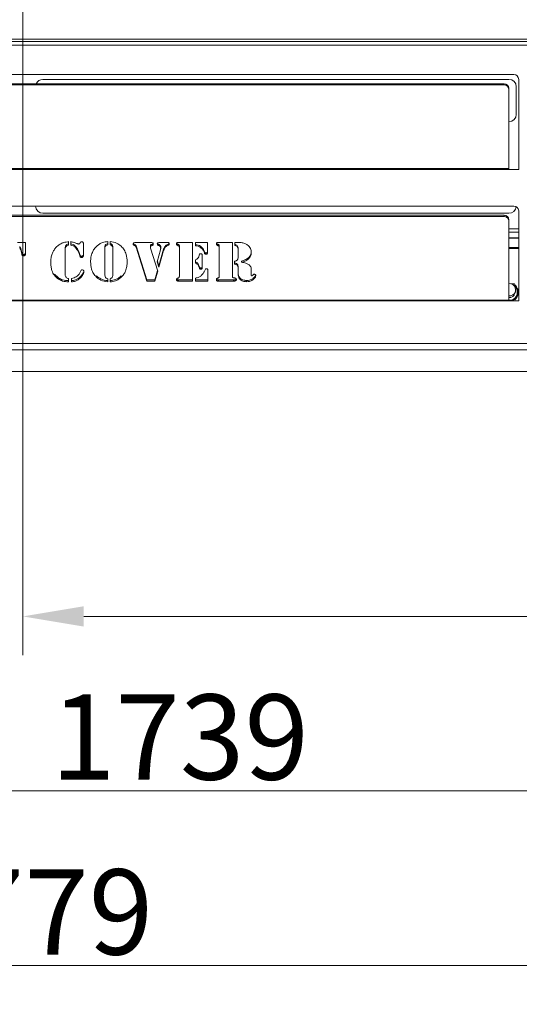
# Model space of a CAD drawing. Extents: x -32 to 3139, y -839 to 1242.
# Drawn here: x 1997 to 2203, y -839 to -435 of the extents above; entities that cross this region are included whole.
import ezdxf

# ---------------------------------------------------------------- set-up
doc = ezdxf.new("R2010")
doc.units = 0
doc.header["$LTSCALE"] = 5
doc.layers.add('ANBAURAHMEN', color=30, linetype='Continuous')
doc.layers.add('STELLFUSSVERLÄNGERUNG', color=3, linetype='Continuous')
doc.styles.add('Brunner 2014', font='arial.ttf', dxfattribs={"height": 35})
doc.dimstyles.new('Brunner 2014', dxfattribs={"dimscale": 5, "dimtxt": 35, "dimasz": 5, "dimexe": 3.175, "dimexo": 0, "dimgap": 0.762, "dimtad": 1, "dimdec": 0, "dimrnd": 1e-08, "dimtxsty": 'Brunner 2014', "dimcen": 0.09, "dimdle": 10, "dimclrd": 7, "dimclre": 7, "dimclrt": 7, "dimadec": 1, "dimazin": 2, "dimtfac": 0.666667, "dimtdec": 0, "dimtmove": 0, "dimatfit": 3, "dimldrblk": 'Filled-1', "dimfxl": 1, "dimtolj": 1, "dimlwd": 5, "dimlwe": 5, "dimarcsym": 0})

# ---------------------------------------------------------------- blocks, each defined once
blk = doc.blocks.new('*D86')
at = {"layer": 'Defpoints', "color": 0, "lineweight": 5}
for p in [(1998.52, -301.73), (2997.49, -301.73), (2910.42, -579.23)]:
    blk.add_point(p, dxfattribs=at)
at = {"layer": 'STELLFUSSVERLÄNGERUNG', "color": 7, "linetype": 'Continuous', "lineweight": 5}
for p, q in [((1998.52, -301.73), (3013.37, -301.73)), ((2997.49, -554.23), (2997.49, -326.73)), ((2910.42, -579.23), (3013.37, -579.23))]:
    blk.add_line(p, q, dxfattribs=at)
at = {"layer": 'STELLFUSSVERLÄNGERUNG', "color": 7, "lineweight": 5}
for points in [[(2993.33, -326.73), (3001.66, -326.73), (2997.49, -301.73)], [(2993.33, -554.23), (3001.66, -554.23), (2997.49, -579.23)]]:
    blk.add_solid(points, dxfattribs=at)
at = {"layer": 'STELLFUSSVERLÄNGERUNG', "color": 7, "insert": (2957.94, -439.07), "char_height": 35, "attachment_point": 2, "rotation": 90, "style": 'Brunner 2014'}
blk.add_mtext('\\A1;278', dxfattribs=at)
blk = doc.blocks.new('Filled-1')
at = {"color": 0}
for p, q in [((0, 0), (-1, 0.167)), ((-1, 0.167), (-1, -0.167)), ((-1, 0), (0, 0)), ((-1, -0.167), (0, 0))]:
    blk.add_line(p, q, dxfattribs=at)
at = {"color": 0, "flags": 128}
blk.add_lwpolyline([(-1, -0.167), (0, 0), (-1, 0.167), (-1, -0.167)], dxfattribs=at)
at = {"color": 0}
blk.add_solid([(-1, -0.167), (0, 0), (-1, 0.167), (-1, -0.167)], dxfattribs=at)
blk = doc.blocks.new('*D88')
at = {"layer": 'Defpoints', "color": 0, "lineweight": 5}
for p in [(1998.52, -301.73), (2911.42, -578.23), (1998.52, -679.75)]:
    blk.add_point(p, dxfattribs=at)
at = {"layer": 'STELLFUSSVERLÄNGERUNG', "color": 7, "linetype": 'Continuous', "lineweight": 5}
for p, q in [((1998.52, -301.73), (1998.52, -695.62)), ((2911.42, -578.23), (2911.42, -695.62)), ((2886.42, -679.75), (2023.52, -679.75))]:
    blk.add_line(p, q, dxfattribs=at)
at = {"layer": 'STELLFUSSVERLÄNGERUNG', "color": 7, "lineweight": 5}
for points in [[(2023.52, -675.58), (2023.52, -683.91), (1998.52, -679.75)], [(2886.42, -675.58), (2886.42, -683.91), (2911.42, -679.75)]]:
    blk.add_solid(points, dxfattribs=at)
at = {"layer": 'STELLFUSSVERLÄNGERUNG', "color": 7, "insert": (2442.3, -640.17), "char_height": 35, "attachment_point": 2, "style": 'Brunner 2014'}
blk.add_mtext('\\A1;913', dxfattribs=at)
blk = doc.blocks.new('*D89')
at = {"layer": 'Defpoints', "color": 0, "lineweight": 5}
for p in [(1172.42, -579.23), (2911.42, -578.23), (1172.42, -751.35)]:
    blk.add_point(p, dxfattribs=at)
at = {"layer": 'STELLFUSSVERLÄNGERUNG', "color": 7, "linetype": 'Continuous', "lineweight": 5}
for p, q in [((1172.42, -579.23), (1172.42, -767.22)), ((2911.42, -578.23), (2911.42, -767.22)), ((2886.42, -751.35), (1197.42, -751.35))]:
    blk.add_line(p, q, dxfattribs=at)
at = {"layer": 'STELLFUSSVERLÄNGERUNG', "color": 7, "lineweight": 5}
for points in [[(1197.42, -747.18), (1197.42, -755.52), (1172.42, -751.35)], [(2886.42, -747.18), (2886.42, -755.52), (2911.42, -751.35)]]:
    blk.add_solid(points, dxfattribs=at)
at = {"layer": 'STELLFUSSVERLÄNGERUNG', "color": 7, "insert": (2063.05, -711.77), "char_height": 35, "attachment_point": 2, "style": 'Brunner 2014'}
blk.add_mtext('\\A1;1739', dxfattribs=at)
blk = doc.blocks.new('*D90')
at = {"layer": 'Defpoints', "color": 0, "lineweight": 5}
for p in [(1132.02, -567.73), (2911.42, -578.23), (1132.02, -823.13)]:
    blk.add_point(p, dxfattribs=at)
at = {"layer": 'STELLFUSSVERLÄNGERUNG', "color": 7, "linetype": 'Continuous', "lineweight": 5}
for p, q in [((1132.02, -567.73), (1132.02, -839.01)), ((2911.42, -578.23), (2911.42, -839.01)), ((2886.42, -823.13), (1157.02, -823.13))]:
    blk.add_line(p, q, dxfattribs=at)
at = {"layer": 'STELLFUSSVERLÄNGERUNG', "color": 7, "lineweight": 5}
for points in [[(1157.02, -818.97), (1157.02, -827.3), (1132.02, -823.13)], [(2886.42, -818.97), (2886.42, -827.3), (2911.42, -823.13)]]:
    blk.add_solid(points, dxfattribs=at)
at = {"layer": 'STELLFUSSVERLÄNGERUNG', "color": 30, "insert": (1999.07, -783.58), "char_height": 35, "attachment_point": 2, "style": 'Brunner 2014'}
blk.add_mtext('\\A1;1779', dxfattribs=at)

msp = doc.modelspace()

# ---------------------------------------------------------------- linework, layer by layer
at = {"color": 7, "linetype": 'Continuous', "lineweight": 18}
for p, q in [((1160.52, -442.73), (2858.52, -442.73)), ((1160.52, -443.73), (2848.52, -443.73)), ((1160.48, -445.23), (2848.52, -445.23)), ((1796.27, -457.23), (2200.27, -457.23)), ((2006.77, -459.23), (2198.27, -459.23)), ((2202.27, -459.23), (2202.27, -496.23)), ((2196.27, -461.02), (1800.27, -461.02)), ((2196.27, -461.53), (1800.27, -461.53)), ((2196.27, -461.02), (2196.27, -461.53)), ((2198.27, -463.41), (2198.27, -462.89)), ((2198.27, -495.88), (2198.27, -463.41)), ((2201.27, -462.23), (2201.27, -473.63)), ((1798.27, -495.88), (2198.27, -495.88)), ((2198.27, -496.23), (1798.27, -496.23)), ((2198.27, -495.88), (2198.27, -496.23)), ((2202.27, -496.23), (2198.27, -496.23)), ((1796.27, -511.23), (2200.27, -511.23)), ((2202.27, -513.23), (2202.27, -550.23)), ((2196.27, -515.02), (1800.27, -515.02)), ((2196.27, -515.53), (1800.27, -515.53)), ((2198.27, -514.23), (2006.77, -514.23)), ((2196.27, -515.02), (2196.27, -515.53)), ((2198.27, -517.41), (2198.27, -516.89)), ((2198.27, -549.88), (2198.27, -517.41)), ((2198.27, -520.57), (2202.27, -520.57)), ((2198.27, -522.02), (2202.27, -522.02)), ((2202.27, -524.37), (2198.27, -524.37)), ((1996.29, -526.17), (1999.59, -526.17)), ((1997.21, -527.89), (1997.21, -528.4)), ((1998.46, -526.17), (1998.46, -530.97)), ((1999.59, -526.17), (1999.59, -530.97)), ((2015.86, -528.84), (2015.86, -529.35)), ((2015.86, -529.35), (2015.86, -539.45)), ((2016.98, -525.95), (2017.27, -525.85)), ((2017.27, -525.85), (2017.27, -527.28)), ((2018.21, -527.29), (2018.21, -525.86)), ((2020.15, -527.82), (2020.15, -528.33)), ((2021.96, -526.52), (2022.12, -526.23)), ((2023.38, -526.6), (2023.38, -531.49)), ((2032.22, -528.27), (2032.22, -528.78)), ((2032.22, -528.78), (2032.22, -539.18)), ((2033.4, -525.85), (2033.4, -527.12)), ((2034.34, -527.12), (2034.34, -525.85)), ((2035.29, -527.27), (2035.29, -527.79)), ((2035.51, -528.27), (2035.51, -528.78)), ((2035.51, -539.18), (2035.51, -528.78)), ((2044.54, -527.02), (2044.54, -527.53)), ((2045.01, -527.64), (2045.01, -528.15)), ((2049.5, -541.56), (2045.01, -527.64)), ((2049.5, -542.08), (2045.01, -528.15)), ((2045.17, -526.17), (2050.69, -526.17)), ((2050.94, -527.68), (2050.94, -528.19)), ((2050.97, -528.52), (2053.94, -538.02)), ((2051.6, -526.92), (2051.6, -527.43)), ((2053.76, -534.18), (2055.04, -529.25)), ((2054.17, -526.91), (2054.17, -527.42)), ((2054.53, -527.05), (2054.17, -526.91)), ((2054.53, -527.56), (2054.17, -527.42)), ((2056.36, -529.01), (2054.41, -535.85)), ((2056.36, -529.52), (2054.41, -536.36)), ((2054.53, -527.05), (2054.53, -527.56)), ((2054.72, -526.17), (2057.76, -526.17)), ((2055.06, -527.59), (2055.06, -528.1)), ((2055.17, -528.16), (2055.17, -528.68)), ((2056.36, -529.01), (2056.36, -529.52)), ((2058.27, -526.85), (2057.66, -527.13)), ((2057.66, -527.13), (2057.66, -527.64)), ((2058.27, -527.36), (2057.66, -527.64)), ((2058.27, -526.85), (2058.27, -527.36)), ((2062.12, -526.91), (2062.12, -527.42)), ((2062.5, -526.17), (2068.24, -526.17)), ((2062.7, -527.2), (2062.7, -527.72)), ((2062.84, -527.81), (2062.84, -528.32)), ((2062.84, -539.97), (2062.84, -528.32)), ((2068.24, -526.17), (2068.24, -542.08)), ((2069.42, -526.17), (2074.36, -526.17)), ((2069.42, -527.55), (2069.42, -526.17)), ((2074.36, -526.17), (2074.36, -530.36)), ((2078.48, -526.91), (2078.48, -527.42)), ((2078.87, -526.17), (2084.61, -526.17)), ((2079.06, -527.2), (2079.06, -527.72)), ((2079.2, -527.81), (2079.2, -528.32)), ((2079.2, -539.97), (2079.2, -528.32)), ((2084.61, -526.17), (2084.61, -539.87)), ((2085.56, -526.17), (2085.88, -526.17)), ((2085.56, -527.46), (2085.56, -526.17)), ((2086.96, -528.61), (2086.96, -529.13)), ((2086.96, -532.27), (2086.96, -529.13)), ((2202.27, -528.23), (2198.27, -528.23)), ((2198.27, -528.73), (2202.27, -528.73)), ((1997.93, -529.75), (1997.93, -530.27)), ((1998.06, -530.46), (1997.93, -529.75)), ((1998.06, -530.97), (1997.93, -530.27)), ((1998.06, -530.46), (1998.06, -530.97)), ((1998.85, -531.18), (1998.85, -531.69)), ((2021.37, -529.62), (2021.37, -530.14)), ((2021.87, -531.07), (2021.87, -531.59)), ((2022.65, -531.84), (2022.65, -532.36)), ((2023.16, -531.64), (2023.16, -532.15)), ((2069.42, -534.69), (2069.42, -533.35)), ((2072.24, -531.3), (2072.24, -531.82)), ((2072.24, -531.82), (2072.24, -536.23)), ((2073.12, -529.98), (2073.12, -530.49)), ((2073.74, -530.52), (2073.74, -531.03)), ((2091.29, -532.45), (2091.29, -532.96)), ((2054.41, -536.36), (2053.76, -534.18)), ((2054.41, -535.85), (2053.83, -533.91)), ((2054.41, -535.85), (2054.41, -536.36)), ((2070.97, -535.99), (2070.97, -536.5)), ((2071.66, -536.7), (2071.66, -537.22)), ((2085.55, -535.1), (2085.55, -533.86)), ((2086.6, -535.06), (2086.6, -535.57)), ((2086.95, -535.86), (2086.95, -536.37)), ((2086.96, -536.96), (2086.96, -536.45)), ((2086.96, -539.07), (2086.96, -537.13)), ((2088.4, -533.81), (2088.4, -534.32)), ((2092.37, -537.13), (2092.37, -539.53)), ((2013.11, -540.7), (2011.48, -539.16)), ((2013.11, -540.7), (2013.11, -541.22)), ((2017.27, -540.98), (2017.27, -542.39)), ((2018.44, -542.39), (2018.44, -540.98)), ((2022.08, -540.31), (2022.08, -540.82)), ((2028.77, -539.93), (2028.77, -540.44)), ((2033.4, -541.11), (2033.4, -542.39)), ((2034.34, -542.39), (2034.34, -541.11)), ((2038.97, -539.93), (2038.97, -540.44)), ((2049.5, -541.56), (2049.5, -542.08)), ((2052.76, -541.56), (2049.5, -541.56)), ((2053.86, -537.77), (2052.76, -541.56)), ((2053.94, -538.02), (2052.76, -542.08)), ((2052.76, -541.56), (2052.76, -542.08)), ((2062.5, -541.56), (2062.5, -542.08)), ((2068.24, -541.56), (2062.5, -541.56)), ((2069.42, -542.08), (2069.42, -540.79)), ((2074.59, -541.56), (2069.42, -541.56)), ((2074.59, -537.88), (2074.59, -542.08)), ((2078.87, -541.56), (2078.87, -542.08)), ((2085.07, -541.56), (2078.87, -541.56)), ((2085.07, -541.56), (2085.07, -542.08)), ((2085.91, -541.43), (2085.91, -541.94)), ((2092.97, -541.08), (2092.97, -541.59)), ((2052.76, -542.08), (2049.5, -542.08)), ((2068.24, -542.08), (2062.5, -542.08)), ((2074.59, -542.08), (2069.42, -542.08)), ((2085.07, -542.08), (2078.87, -542.08)), ((2090.45, -541.78), (2090.45, -542.3)), ((1798.27, -549.88), (2198.27, -549.88)), ((2198.27, -550.23), (1798.27, -550.23)), ((2198.27, -549.88), (2198.27, -550.23)), ((2202.27, -550.23), (2198.27, -550.23)), ((1134.52, -567.73), (2902.02, -567.73)), ((1134.52, -570.23), (2902.02, -570.23))]:
    msp.add_line(p, q, dxfattribs=at)
at = {"color": 8, "linetype": 'Continuous', "lineweight": 18}
msp.add_line((2198.27, -524.28), (2202.27, -524.28), dxfattribs=at)
at = {"color": 7, "linetype": 'Continuous', "lineweight": 18, "flags": 128}
msp.add_lwpolyline([(2198.27, -548.08), (2198.99, -548.05), (2199.89, -547.69)], dxfattribs=at)
at = {"color": 7, "linetype": 'Continuous', "lineweight": 18}
for centre, radius, start, end in [((2006.77, -462.23), 3, 90, 156.2249), ((2198.27, -462.23), 3, 360, 90), ((2200.27, -459.23), 2, 0, 90), ((2196.33, -462.96), 1.94, 1.8362, 91.7254), ((2196.33, -463.47), 1.94, 1.8362, 91.7254), ((2198.27, -473.63), 3, 270, 0), ((2006.77, -511.23), 3, 180, 270), ((2198.27, -511.23), 3, 270, 355.0011), ((2200.27, -513.23), 2, 0, 90), ((2196.33, -516.96), 1.94, 1.8362, 91.7254), ((2196.33, -517.47), 1.94, 1.8362, 91.7254), ((2198.52, -545.6), 2.5, 303.1576, 95.7392), ((2198.52, -546.73), 3.55, 0, 72.1456), ((2198.52, -546.73), 3.35, 0, 55.7034), ((2198.52, -546.73), 3.35, 265.7202, 0), ((2198.52, -546.73), 2.1, 263.1629, 353.1322), ((2198.52, -546.73), 3.55, 279.6276, 0)]:
    msp.add_arc(centre, radius, start, end, dxfattribs=at)
at = {"color": 8, "linetype": 'Continuous', "lineweight": 18}
for start, end in [(0, 44.0843), (265.4479, 0)]:
    msp.add_arc((2198.52, -546.73), 3.15, start, end, dxfattribs=at)
at = {"color": 7, "linetype": 'Continuous', "lineweight": 18}
for points, knots in [([(1997.93, -529.75), (1997.85, -529.39), (1997.71, -528.73), (1997.36, -528.14), (1997.21, -527.89)], [0, 0, 0, 0, 0.559992, 1, 1, 1, 1]), ([(1997.93, -530.27), (1997.85, -529.9), (1997.71, -529.24), (1997.36, -528.66), (1997.21, -528.4)], [0, 0, 0, 0, 0.559992, 1, 1, 1, 1]), ([(2009.98, -534.32), (2010, -533.73), (2010.05, -532.56), (2010.48, -530.96), (2011.1, -529.56), (2011.69, -528.81), (2011.98, -528.44)], [0, 0, 0, 0, 0.280056, 0.560041, 0.780056, 1, 1, 1, 1]), ([(2011.98, -528.44), (2012.35, -528.06), (2013.09, -527.31), (2014.4, -526.56), (2015.7, -526.05), (2016.56, -525.98), (2016.98, -525.95)], [0, 0, 0, 0, 0.280022, 0.560061, 0.780141, 1, 1, 1, 1]), ([(2017.27, -526.77), (2017, -526.84), (2016.47, -526.98), (2015.9, -527.78), (2015.87, -528.44), (2015.86, -528.84)], [0, 0, 0, 0, 0.279577, 0.558906, 1, 1, 1, 1]), ([(2017.27, -527.28), (2017, -527.35), (2016.47, -527.49), (2015.9, -528.29), (2015.87, -528.95), (2015.86, -529.35)], [0, 0, 0, 0, 0.279577, 0.558906, 1, 1, 1, 1]), ([(2018.21, -525.86), (2018.66, -525.97), (2019.47, -526.15), (2020.23, -526.46), (2020.57, -526.59)], [0, 0, 0, 0, 0.559621, 1, 1, 1, 1]), ([(2020.15, -527.82), (2019.84, -527.53), (2019.29, -527.02), (2018.54, -526.85), (2018.21, -526.78)], [0, 0, 0, 0, 0.56039, 1, 1, 1, 1]), ([(2020.15, -528.33), (2019.84, -528.05), (2019.29, -527.53), (2018.54, -527.37), (2018.21, -527.29)], [0, 0, 0, 0, 0.56039, 1, 1, 1, 1]), ([(2021.37, -529.62), (2021.18, -529.26), (2020.85, -528.61), (2020.36, -528.06), (2020.15, -527.82)], [0, 0, 0, 0, 0.5600258, 1, 1, 1, 1]), ([(2021.37, -530.14), (2021.18, -529.77), (2020.85, -529.13), (2020.36, -528.58), (2020.15, -528.33)], [0, 0, 0, 0, 0.560026, 1, 1, 1, 1]), ([(2020.57, -526.59), (2020.72, -526.65), (2021, -526.76), (2021.29, -526.81), (2021.42, -526.83)], [0, 0, 0, 0, 0.560618, 1, 1, 1, 1]), ([(2021.42, -526.83), (2021.48, -526.83), (2021.6, -526.82), (2021.81, -526.72), (2021.91, -526.6), (2021.96, -526.52)], [0, 0, 0, 0, 0.280535, 0.561611, 1, 1, 1, 1]), ([(2022.12, -526.23), (2022.16, -526.18), (2022.22, -526.08), (2022.42, -525.97), (2022.58, -525.95), (2022.68, -525.95)], [0, 0, 0, 0, 0.280198, 0.560859, 1, 1, 1, 1]), ([(2022.68, -525.95), (2022.79, -525.95), (2023, -525.97), (2023.25, -526.13), (2023.37, -526.36), (2023.38, -526.52), (2023.38, -526.6)], [0, 0, 0, 0, 0.280579, 0.55888, 0.778952, 1, 1, 1, 1]), ([(2026.34, -534.14), (2026.37, -533.48), (2026.43, -532.16), (2026.96, -530.38), (2027.77, -528.85), (2028.51, -528.08), (2028.88, -527.69)], [0, 0, 0, 0, 0.280128, 0.560074, 0.780078, 1, 1, 1, 1]), ([(2028.88, -527.69), (2029.24, -527.4), (2029.94, -526.82), (2031.45, -526.08), (2032.66, -525.94), (2033.4, -525.85)], [0, 0, 0, 0, 0.28036, 0.560602, 1, 1, 1, 1]), ([(2033.4, -526.61), (2033.2, -526.69), (2032.8, -526.84), (2032.26, -527.41), (2032.24, -527.94), (2032.22, -528.27)], [0, 0, 0, 0, 0.281209, 0.560307, 1, 1, 1, 1]), ([(2033.4, -527.12), (2033.2, -527.2), (2032.8, -527.35), (2032.26, -527.92), (2032.24, -528.46), (2032.22, -528.78)], [0, 0, 0, 0, 0.281209, 0.560307, 1, 1, 1, 1]), ([(2034.34, -525.85), (2035.29, -525.98), (2036.98, -526.21), (2038.28, -527.24), (2038.86, -527.69)], [0, 0, 0, 0, 0.559278, 1, 1, 1, 1]), ([(2035.29, -527.27), (2035.15, -527.1), (2034.89, -526.8), (2034.51, -526.67), (2034.34, -526.61)], [0, 0, 0, 0, 0.5575374, 1, 1, 1, 1]), ([(2035.29, -527.79), (2035.15, -527.62), (2034.89, -527.31), (2034.51, -527.18), (2034.34, -527.12)], [0, 0, 0, 0, 0.557537, 1, 1, 1, 1]), ([(2035.51, -528.27), (2035.51, -528.08), (2035.5, -527.73), (2035.35, -527.41), (2035.29, -527.27)], [0, 0, 0, 0, 0.560461, 1, 1, 1, 1]), ([(2035.51, -528.78), (2035.51, -528.59), (2035.5, -528.24), (2035.35, -527.93), (2035.29, -527.79)], [0, 0, 0, 0, 0.560461, 1, 1, 1, 1]), ([(2038.86, -527.69), (2039.32, -528.19), (2040.24, -529.19), (2041.21, -531.41), (2041.32, -533.1), (2041.39, -534.14)], [0, 0, 0, 0, 0.279992, 0.560159, 1, 1, 1, 1]), ([(2043.88, -526.87), (2043.89, -526.81), (2043.9, -526.68), (2044.02, -526.47), (2044.16, -526.38), (2044.25, -526.32)], [0, 0, 0, 0, 0.280245, 0.561153, 1, 1, 1, 1]), ([(2044.54, -527.53), (2044.35, -527.47), (2044.09, -527.38), (2043.89, -527.09), (2043.89, -526.94), (2043.88, -526.87)], [0, 0, 0, 0, 0.559408, 0.779142, 1, 1, 1, 1]), ([(2044.54, -527.02), (2044.34, -526.96), (2044.09, -526.88), (2043.97, -526.67), (2043.95, -526.62)], [0, 0, 0, 0, 0.778549, 1, 1, 1, 1]), ([(2044.25, -526.32), (2044.42, -526.27), (2044.72, -526.17), (2045.03, -526.17), (2045.17, -526.17)], [0, 0, 0, 0, 0.5588115, 1, 1, 1, 1]), ([(2045.01, -527.64), (2044.97, -527.49), (2044.89, -527.22), (2044.65, -527.08), (2044.54, -527.02)], [0, 0, 0, 0, 0.561937, 1, 1, 1, 1]), ([(2045.01, -528.15), (2044.97, -528), (2044.89, -527.74), (2044.65, -527.59), (2044.54, -527.53)], [0, 0, 0, 0, 0.561937, 1, 1, 1, 1]), ([(2050.69, -526.17), (2050.9, -526.16), (2051.28, -526.15), (2051.64, -526.24), (2051.79, -526.29)], [0, 0, 0, 0, 0.561842, 1, 1, 1, 1]), ([(2051.6, -526.92), (2051.4, -527), (2051.12, -527.11), (2050.95, -527.44), (2050.94, -527.6), (2050.94, -527.68)], [0, 0, 0, 0, 0.557793, 0.778517, 1, 1, 1, 1]), ([(2051.6, -527.43), (2051.4, -527.51), (2051.12, -527.62), (2050.95, -527.95), (2050.94, -528.11), (2050.94, -528.19)], [0, 0, 0, 0, 0.557793, 0.778517, 1, 1, 1, 1]), ([(2050.94, -528.19), (2050.94, -528.25), (2050.94, -528.36), (2050.96, -528.47), (2050.97, -528.52)], [0, 0, 0, 0, 0.5598691, 1, 1, 1, 1]), ([(2052.04, -526.56), (2052.01, -526.62), (2051.91, -526.79), (2051.72, -526.86), (2051.6, -526.92)], [0, 0, 0, 0, 0.343314, 1, 1, 1, 1]), ([(2052.11, -526.81), (2052.11, -526.89), (2052.09, -527.05), (2051.91, -527.29), (2051.72, -527.38), (2051.6, -527.43)], [0, 0, 0, 0, 0.280194, 0.561059, 1, 1, 1, 1]), ([(2051.79, -526.29), (2051.89, -526.37), (2052.06, -526.51), (2052.1, -526.72), (2052.11, -526.81)], [0, 0, 0, 0, 0.560195, 1, 1, 1, 1]), ([(2053.76, -526.82), (2053.77, -526.72), (2053.79, -526.56), (2053.93, -526.39), (2054.21, -526.21), (2054.49, -526.19), (2054.72, -526.17)], [0, 0, 0, 0, 0.249733, 0.375517, 0.501504, 1, 1, 1, 1]), ([(2054.17, -527.42), (2054.11, -527.39), (2053.97, -527.33), (2053.79, -527.12), (2053.77, -526.94), (2053.76, -526.82)], [0, 0, 0, 0, 0.280646, 0.561197, 1, 1, 1, 1]), ([(2054.17, -526.91), (2054.11, -526.88), (2053.97, -526.81), (2053.84, -526.69), (2053.82, -526.6), (2053.82, -526.58)], [0, 0, 0, 0, 0.439692, 0.879235, 1, 1, 1, 1]), ([(2055.06, -527.59), (2055, -527.46), (2054.88, -527.22), (2054.63, -527.1), (2054.53, -527.05)], [0, 0, 0, 0, 0.5599243, 1, 1, 1, 1]), ([(2055.06, -528.1), (2055, -527.97), (2054.88, -527.73), (2054.63, -527.62), (2054.53, -527.56)], [0, 0, 0, 0, 0.559924, 1, 1, 1, 1]), ([(2055.04, -529.25), (2055.06, -529.14), (2055.11, -528.95), (2055.15, -528.76), (2055.17, -528.68)], [0, 0, 0, 0, 0.560122, 1, 1, 1, 1]), ([(2055.17, -528.16), (2055.17, -528.05), (2055.17, -527.86), (2055.09, -527.67), (2055.06, -527.59)], [0, 0, 0, 0, 0.558821, 1, 1, 1, 1]), ([(2055.17, -528.68), (2055.17, -528.57), (2055.17, -528.37), (2055.09, -528.18), (2055.06, -528.1)], [0, 0, 0, 0, 0.558821, 1, 1, 1, 1]), ([(2057.66, -527.13), (2057.47, -527.26), (2057.1, -527.51), (2056.67, -528.17), (2056.48, -528.69), (2056.36, -529.01)], [0, 0, 0, 0, 0.278912, 0.559483, 1, 1, 1, 1]), ([(2057.66, -527.64), (2057.47, -527.77), (2057.1, -528.02), (2056.67, -528.69), (2056.48, -529.21), (2056.36, -529.52)], [0, 0, 0, 0, 0.278912, 0.559483, 1, 1, 1, 1]), ([(2057.76, -526.17), (2057.89, -526.17), (2058.12, -526.16), (2058.33, -526.24), (2058.43, -526.27)], [0, 0, 0, 0, 0.561388, 1, 1, 1, 1]), ([(2058.65, -526.52), (2058.62, -526.57), (2058.56, -526.73), (2058.39, -526.8), (2058.27, -526.85)], [0, 0, 0, 0, 0.323395, 1, 1, 1, 1]), ([(2058.7, -526.78), (2058.69, -526.85), (2058.69, -526.99), (2058.56, -527.23), (2058.38, -527.31), (2058.27, -527.36)], [0, 0, 0, 0, 0.280847, 0.559776, 1, 1, 1, 1]), ([(2058.43, -526.27), (2058.47, -526.31), (2058.57, -526.37), (2058.68, -526.55), (2058.69, -526.69), (2058.7, -526.78)], [0, 0, 0, 0, 0.280276, 0.560676, 1, 1, 1, 1]), ([(2061.66, -526.78), (2061.67, -526.68), (2061.7, -526.46), (2062.03, -526.2), (2062.32, -526.18), (2062.5, -526.17)], [0, 0, 0, 0, 0.280243, 0.559544, 1, 1, 1, 1]), ([(2062.12, -527.42), (2062.04, -527.39), (2061.89, -527.33), (2061.69, -527.11), (2061.67, -526.91), (2061.66, -526.78)], [0, 0, 0, 0, 0.280635, 0.561475, 1, 1, 1, 1]), ([(2062.12, -526.91), (2062.04, -526.88), (2061.89, -526.82), (2061.75, -526.67), (2061.73, -526.57), (2061.72, -526.54)], [0, 0, 0, 0, 0.419858, 0.840024, 1, 1, 1, 1]), ([(2062.7, -527.2), (2062.66, -527.15), (2062.58, -527.05), (2062.36, -527), (2062.21, -526.94), (2062.12, -526.91)], [0, 0, 0, 0, 0.278688, 0.559084, 1, 1, 1, 1]), ([(2062.7, -527.72), (2062.66, -527.67), (2062.58, -527.57), (2062.36, -527.51), (2062.21, -527.46), (2062.12, -527.42)], [0, 0, 0, 0, 0.278688, 0.559084, 1, 1, 1, 1]), ([(2062.84, -527.81), (2062.83, -527.69), (2062.83, -527.48), (2062.74, -527.29), (2062.7, -527.2)], [0, 0, 0, 0, 0.560914, 1, 1, 1, 1]), ([(2062.84, -528.32), (2062.83, -528.2), (2062.83, -527.99), (2062.74, -527.8), (2062.7, -527.72)], [0, 0, 0, 0, 0.560914, 1, 1, 1, 1]), ([(2073.12, -529.98), (2072.95, -529.55), (2072.6, -528.7), (2071.67, -527.74), (2070.55, -527.21), (2069.79, -527.1), (2069.42, -527.04)], [0, 0, 0, 0, 0.280242, 0.559611, 0.779668, 1, 1, 1, 1]), ([(2073.12, -530.49), (2072.95, -530.07), (2072.6, -529.22), (2071.67, -528.25), (2070.55, -527.72), (2069.79, -527.61), (2069.42, -527.55)], [0, 0, 0, 0, 0.280242, 0.559611, 0.779668, 1, 1, 1, 1]), ([(2078.02, -526.78), (2078.04, -526.68), (2078.06, -526.46), (2078.4, -526.2), (2078.69, -526.18), (2078.87, -526.17)], [0, 0, 0, 0, 0.280243, 0.559544, 1, 1, 1, 1]), ([(2078.48, -527.42), (2078.41, -527.39), (2078.26, -527.33), (2078.06, -527.11), (2078.04, -526.91), (2078.02, -526.78)], [0, 0, 0, 0, 0.280635, 0.561475, 1, 1, 1, 1]), ([(2078.48, -526.91), (2078.41, -526.88), (2078.26, -526.82), (2078.11, -526.67), (2078.09, -526.57), (2078.09, -526.54)], [0, 0, 0, 0, 0.419858, 0.840024, 1, 1, 1, 1]), ([(2079.06, -527.2), (2079.02, -527.15), (2078.95, -527.05), (2078.72, -527), (2078.57, -526.94), (2078.48, -526.91)], [0, 0, 0, 0, 0.278688, 0.559084, 1, 1, 1, 1]), ([(2079.06, -527.72), (2079.02, -527.67), (2078.95, -527.57), (2078.72, -527.51), (2078.57, -527.46), (2078.48, -527.42)], [0, 0, 0, 0, 0.278688, 0.559084, 1, 1, 1, 1]), ([(2079.2, -527.81), (2079.2, -527.69), (2079.19, -527.48), (2079.1, -527.29), (2079.06, -527.2)], [0, 0, 0, 0, 0.560914, 1, 1, 1, 1]), ([(2079.2, -528.32), (2079.2, -528.2), (2079.19, -527.99), (2079.1, -527.8), (2079.06, -527.72)], [0, 0, 0, 0, 0.560914, 1, 1, 1, 1]), ([(2086.96, -528.61), (2086.95, -528.39), (2086.94, -527.96), (2086.51, -527.23), (2085.92, -527.06), (2085.56, -526.95)], [0, 0, 0, 0, 0.281558, 0.560108, 1, 1, 1, 1]), ([(2086.96, -529.13), (2086.95, -528.91), (2086.94, -528.47), (2086.51, -527.74), (2085.92, -527.57), (2085.56, -527.46)], [0, 0, 0, 0, 0.281558, 0.560108, 1, 1, 1, 1]), ([(2085.88, -526.17), (2086.31, -526.17), (2087.09, -526.18), (2087.86, -526.24), (2088.2, -526.26)], [0, 0, 0, 0, 0.560024, 1, 1, 1, 1]), ([(2088.2, -526.26), (2088.72, -526.34), (2089.63, -526.48), (2090.41, -526.95), (2090.75, -527.15)], [0, 0, 0, 0, 0.559765, 1, 1, 1, 1]), ([(2090.75, -527.15), (2091.03, -527.37), (2091.58, -527.8), (2092.24, -528.86), (2092.32, -529.73), (2092.37, -530.26)], [0, 0, 0, 0, 0.280491, 0.560698, 1, 1, 1, 1]), ([(1998.85, -531.18), (1998.73, -531.17), (1998.51, -531.14), (1998.18, -530.89), (1998.11, -530.62), (1998.06, -530.46)], [0, 0, 0, 0, 0.279719, 0.559899, 1, 1, 1, 1]), ([(1998.85, -531.69), (1998.73, -531.68), (1998.51, -531.66), (1998.18, -531.4), (1998.11, -531.14), (1998.06, -530.97)], [0, 0, 0, 0, 0.279719, 0.559899, 1, 1, 1, 1]), ([(1999.59, -530.45), (1999.58, -530.56), (1999.56, -530.77), (1999.37, -531.02), (1999.11, -531.16), (1998.94, -531.17), (1998.85, -531.18)], [0, 0, 0, 0, 0.280184, 0.559417, 0.779526, 1, 1, 1, 1]), ([(1999.59, -530.97), (1999.58, -531.07), (1999.56, -531.28), (1999.37, -531.53), (1999.11, -531.67), (1998.94, -531.69), (1998.85, -531.69)], [0, 0, 0, 0, 0.280184, 0.559417, 0.779526, 1, 1, 1, 1]), ([(2021.87, -531.07), (2021.8, -530.8), (2021.65, -530.3), (2021.45, -529.83), (2021.37, -529.62)], [0, 0, 0, 0, 0.560057, 1, 1, 1, 1]), ([(2021.87, -531.59), (2021.8, -531.31), (2021.65, -530.82), (2021.45, -530.34), (2021.37, -530.14)], [0, 0, 0, 0, 0.560057, 1, 1, 1, 1]), ([(2022.65, -531.84), (2022.53, -531.83), (2022.3, -531.81), (2022.01, -531.5), (2021.93, -531.23), (2021.87, -531.07)], [0, 0, 0, 0, 0.279579, 0.558462, 1, 1, 1, 1]), ([(2022.65, -532.36), (2022.53, -532.34), (2022.3, -532.32), (2022.01, -532.01), (2021.93, -531.75), (2021.87, -531.59)], [0, 0, 0, 0, 0.279579, 0.558462, 1, 1, 1, 1]), ([(2023.16, -531.64), (2023.07, -531.7), (2022.92, -531.82), (2022.73, -531.83), (2022.65, -531.84)], [0, 0, 0, 0, 0.559528, 1, 1, 1, 1]), ([(2023.16, -532.15), (2023.07, -532.22), (2022.92, -532.33), (2022.73, -532.35), (2022.65, -532.36)], [0, 0, 0, 0, 0.559528, 1, 1, 1, 1]), ([(2023.38, -530.98), (2023.38, -531.12), (2023.37, -531.36), (2023.22, -531.55), (2023.16, -531.64)], [0, 0, 0, 0, 0.5614152, 1, 1, 1, 1]), ([(2023.38, -531.49), (2023.38, -531.63), (2023.37, -531.87), (2023.22, -532.07), (2023.16, -532.15)], [0, 0, 0, 0, 0.5614152, 1, 1, 1, 1]), ([(2069.42, -533.35), (2069.84, -533.12), (2070.59, -532.71), (2070.83, -531.94), (2070.94, -531.6)], [0, 0, 0, 0, 0.559196, 1, 1, 1, 1]), ([(2070.94, -531.6), (2070.98, -531.38), (2071.05, -531.09), (2071.36, -530.83), (2071.54, -530.81), (2071.63, -530.81)], [0, 0, 0, 0, 0.560014, 0.779511, 1, 1, 1, 1]), ([(2071.63, -530.81), (2071.69, -530.81), (2071.81, -530.82), (2072.02, -530.9), (2072.1, -531.03), (2072.16, -531.11)], [0, 0, 0, 0, 0.280976, 0.56192, 1, 1, 1, 1]), ([(2072.16, -531.11), (2072.19, -531.24), (2072.24, -531.47), (2072.24, -531.71), (2072.24, -531.82)], [0, 0, 0, 0, 0.55918, 1, 1, 1, 1]), ([(2073.74, -530.52), (2073.65, -530.51), (2073.48, -530.51), (2073.22, -530.31), (2073.16, -530.1), (2073.12, -529.98)], [0, 0, 0, 0, 0.28167, 0.558622, 1, 1, 1, 1]), ([(2073.74, -531.03), (2073.65, -531.03), (2073.48, -531.02), (2073.22, -530.82), (2073.16, -530.62), (2073.12, -530.49)], [0, 0, 0, 0, 0.28167, 0.558622, 1, 1, 1, 1]), ([(2074.36, -529.84), (2074.35, -529.94), (2074.34, -530.13), (2074.23, -530.39), (2073.98, -530.5), (2073.82, -530.51), (2073.74, -530.52)], [0, 0, 0, 0, 0.281182, 0.559902, 0.779505, 1, 1, 1, 1]), ([(2074.36, -530.36), (2074.35, -530.45), (2074.34, -530.64), (2074.23, -530.9), (2073.98, -531.02), (2073.82, -531.02), (2073.74, -531.03)], [0, 0, 0, 0, 0.281182, 0.559902, 0.779505, 1, 1, 1, 1]), ([(2085.55, -533.86), (2085.74, -533.83), (2086.09, -533.78), (2086.39, -533.61), (2086.52, -533.53)], [0, 0, 0, 0, 0.560777, 1, 1, 1, 1]), ([(2086.52, -533.53), (2086.62, -533.44), (2086.81, -533.26), (2086.95, -532.8), (2086.96, -532.47), (2086.96, -532.27)], [0, 0, 0, 0, 0.280016, 0.559661, 1, 1, 1, 1]), ([(2091.29, -532.45), (2090.8, -532.79), (2089.92, -533.4), (2088.86, -533.68), (2088.4, -533.81)], [0, 0, 0, 0, 0.55796, 1, 1, 1, 1]), ([(2091.29, -532.96), (2090.8, -533.3), (2089.92, -533.92), (2088.86, -534.2), (2088.4, -534.32)], [0, 0, 0, 0, 0.55796, 1, 1, 1, 1]), ([(2092.37, -529.74), (2092.32, -530.31), (2092.24, -531.31), (2091.58, -532.1), (2091.29, -532.45)], [0, 0, 0, 0, 0.559835, 1, 1, 1, 1]), ([(2092.37, -530.26), (2092.32, -530.82), (2092.24, -531.83), (2091.58, -532.61), (2091.29, -532.96)], [0, 0, 0, 0, 0.559835, 1, 1, 1, 1]), ([(2013.11, -541.22), (2012.52, -540.74), (2011.34, -539.77), (2010.46, -537.87), (2010.04, -536.04), (2010, -534.89), (2009.98, -534.32)], [0, 0, 0, 0, 0.279403, 0.559186, 0.779542, 1, 1, 1, 1]), ([(2023.62, -537.66), (2023.56, -537.94), (2023.46, -538.51), (2022.92, -539.42), (2022.4, -539.97), (2022.08, -540.31)], [0, 0, 0, 0, 0.279172, 0.55962, 1, 1, 1, 1]), ([(2022.18, -538.13), (2022.25, -537.94), (2022.35, -537.67), (2022.67, -537.45), (2022.83, -537.44), (2022.92, -537.44)], [0, 0, 0, 0, 0.558278, 0.778902, 1, 1, 1, 1]), ([(2022.92, -537.44), (2023.03, -537.45), (2023.25, -537.48), (2023.48, -537.69), (2023.6, -537.93), (2023.61, -538.09), (2023.62, -538.17)], [0, 0, 0, 0, 0.2793629, 0.5590866, 0.7796329, 1, 1, 1, 1]), ([(2028.77, -540.44), (2028.32, -539.95), (2027.43, -538.97), (2026.52, -536.8), (2026.41, -535.15), (2026.34, -534.14)], [0, 0, 0, 0, 0.279987, 0.56013, 1, 1, 1, 1]), ([(2041.39, -534.14), (2041.37, -534.78), (2041.31, -536.07), (2040.82, -537.81), (2040.04, -539.31), (2039.33, -540.06), (2038.97, -540.44)], [0, 0, 0, 0, 0.28011, 0.560051, 0.78002, 1, 1, 1, 1]), ([(2070.97, -535.99), (2070.83, -535.54), (2070.64, -534.91), (2069.97, -534.35), (2069.6, -534.24), (2069.42, -534.18)], [0, 0, 0, 0, 0.558718, 0.779303, 1, 1, 1, 1]), ([(2070.97, -536.5), (2070.83, -536.05), (2070.64, -535.43), (2069.97, -534.87), (2069.6, -534.75), (2069.42, -534.69)], [0, 0, 0, 0, 0.558718, 0.779303, 1, 1, 1, 1]), ([(2071.66, -536.7), (2071.55, -536.69), (2071.34, -536.67), (2071.08, -536.38), (2071.01, -536.14), (2070.97, -535.99)], [0, 0, 0, 0, 0.280019, 0.559394, 1, 1, 1, 1]), ([(2071.66, -537.22), (2071.55, -537.21), (2071.34, -537.18), (2071.08, -536.9), (2071.01, -536.65), (2070.97, -536.5)], [0, 0, 0, 0, 0.280019, 0.559394, 1, 1, 1, 1]), ([(2072.24, -535.72), (2072.24, -535.94), (2072.24, -536.21), (2072.11, -536.51), (2071.99, -536.63), (2071.83, -536.7), (2071.71, -536.7), (2071.66, -536.7)], [0, 0, 0, 0, 0.499873, 0.624995, 0.749777, 0.874802, 1, 1, 1, 1]), ([(2072.24, -536.23), (2072.24, -536.45), (2072.24, -536.72), (2072.11, -537.03), (2071.99, -537.15), (2071.83, -537.21), (2071.71, -537.21), (2071.66, -537.22)], [0, 0, 0, 0, 0.499873, 0.624995, 0.749777, 0.874802, 1, 1, 1, 1]), ([(2071.82, -539.81), (2072.18, -539.45), (2072.82, -538.83), (2073.13, -538.01), (2073.27, -537.65)], [0, 0, 0, 0, 0.559071, 1, 1, 1, 1]), ([(2073.27, -537.65), (2073.34, -537.47), (2073.43, -537.21), (2073.73, -537.01), (2073.89, -537), (2073.97, -537)], [0, 0, 0, 0, 0.558816, 0.779078, 1, 1, 1, 1]), ([(2073.97, -537), (2074.08, -537), (2074.25, -537.01), (2074.43, -537.14), (2074.58, -537.41), (2074.59, -537.67), (2074.59, -537.88)], [0, 0, 0, 0, 0.249801, 0.375065, 0.50034, 1, 1, 1, 1]), ([(2086.6, -535.06), (2086.43, -534.92), (2086.12, -534.67), (2085.72, -534.61), (2085.55, -534.58)], [0, 0, 0, 0, 0.558479, 1, 1, 1, 1]), ([(2086.6, -535.57), (2086.43, -535.43), (2086.12, -535.18), (2085.72, -535.12), (2085.55, -535.1)], [0, 0, 0, 0, 0.558479, 1, 1, 1, 1]), ([(2086.95, -535.86), (2086.91, -535.7), (2086.85, -535.41), (2086.67, -535.17), (2086.6, -535.06)], [0, 0, 0, 0, 0.559789, 1, 1, 1, 1]), ([(2086.95, -536.37), (2086.91, -536.21), (2086.85, -535.92), (2086.67, -535.68), (2086.6, -535.57)], [0, 0, 0, 0, 0.559789, 1, 1, 1, 1]), ([(2086.96, -536.45), (2086.96, -536.36), (2086.96, -536.17), (2086.95, -535.97), (2086.95, -535.86)], [0, 0, 0, 0, 0.434133, 1, 1, 1, 1]), ([(2086.96, -537.13), (2086.96, -536.99), (2086.96, -536.73), (2086.95, -536.48), (2086.95, -536.37)], [0, 0, 0, 0, 0.5600004, 1, 1, 1, 1]), ([(2088.4, -534.32), (2088.97, -534.39), (2089.99, -534.53), (2090.89, -535), (2091.28, -535.21)], [0, 0, 0, 0, 0.560606, 1, 1, 1, 1]), ([(2091.28, -535.21), (2091.62, -535.51), (2092.22, -536.03), (2092.32, -536.79), (2092.37, -537.13)], [0, 0, 0, 0, 0.559435, 1, 1, 1, 1]), ([(2017.27, -541.87), (2016.44, -541.82), (2014.95, -541.73), (2013.67, -541.02), (2013.11, -540.7)], [0, 0, 0, 0, 0.559803, 1, 1, 1, 1]), ([(2017.27, -542.39), (2016.44, -542.34), (2014.95, -542.24), (2013.67, -541.53), (2013.11, -541.22)], [0, 0, 0, 0, 0.559803, 1, 1, 1, 1]), ([(2015.86, -539.45), (2015.88, -539.66), (2015.93, -540.05), (2016.17, -540.37), (2016.27, -540.51)], [0, 0, 0, 0, 0.559622, 1, 1, 1, 1]), ([(2016.27, -540.51), (2016.42, -540.66), (2016.7, -540.92), (2017.09, -540.96), (2017.27, -540.98)], [0, 0, 0, 0, 0.557195, 1, 1, 1, 1]), ([(2018.44, -540.98), (2018.85, -540.91), (2019.57, -540.78), (2020.21, -540.44), (2020.49, -540.29)], [0, 0, 0, 0, 0.559425, 1, 1, 1, 1]), ([(2022.08, -540.31), (2021.49, -540.79), (2020.43, -541.65), (2019.05, -541.8), (2018.44, -541.87)], [0, 0, 0, 0, 0.559494, 1, 1, 1, 1]), ([(2022.08, -540.82), (2021.49, -541.3), (2020.43, -542.16), (2019.05, -542.32), (2018.44, -542.39)], [0, 0, 0, 0, 0.559494, 1, 1, 1, 1]), ([(2020.49, -540.29), (2020.91, -539.96), (2021.67, -539.37), (2022.03, -538.51), (2022.18, -538.13)], [0, 0, 0, 0, 0.559102, 1, 1, 1, 1]), ([(2023.62, -538.17), (2023.56, -538.46), (2023.46, -539.02), (2022.92, -539.93), (2022.4, -540.48), (2022.08, -540.82)], [0, 0, 0, 0, 0.279172, 0.55962, 1, 1, 1, 1]), ([(2033.4, -541.87), (2032.43, -541.72), (2030.69, -541.45), (2029.36, -540.39), (2028.77, -539.93)], [0, 0, 0, 0, 0.559579, 1, 1, 1, 1]), ([(2033.4, -542.39), (2032.43, -542.24), (2030.69, -541.96), (2029.36, -540.91), (2028.77, -540.44)], [0, 0, 0, 0, 0.559579, 1, 1, 1, 1]), ([(2032.22, -539.18), (2032.22, -539.46), (2032.22, -539.96), (2032.43, -540.42), (2032.53, -540.62)], [0, 0, 0, 0, 0.560996, 1, 1, 1, 1]), ([(2032.53, -540.62), (2032.66, -540.75), (2032.91, -540.98), (2033.25, -541.07), (2033.4, -541.11)], [0, 0, 0, 0, 0.557891, 1, 1, 1, 1]), ([(2038.97, -539.93), (2038.61, -540.23), (2037.88, -540.84), (2036.33, -541.59), (2035.09, -541.77), (2034.34, -541.87)], [0, 0, 0, 0, 0.280274, 0.560495, 1, 1, 1, 1]), ([(2038.97, -540.44), (2038.61, -540.74), (2037.88, -541.35), (2036.33, -542.1), (2035.09, -542.28), (2034.34, -542.39)], [0, 0, 0, 0, 0.280274, 0.560495, 1, 1, 1, 1]), ([(2034.34, -541.11), (2034.53, -541.07), (2034.86, -540.98), (2035.08, -540.73), (2035.18, -540.62)], [0, 0, 0, 0, 0.559816, 1, 1, 1, 1]), ([(2035.18, -540.62), (2035.29, -540.36), (2035.5, -539.9), (2035.51, -539.4), (2035.51, -539.18)], [0, 0, 0, 0, 0.558637, 1, 1, 1, 1]), ([(2061.66, -541.47), (2061.66, -541.4), (2061.68, -541.24), (2061.81, -540.99), (2062, -540.9), (2062.12, -540.85)], [0, 0, 0, 0, 0.281088, 0.561789, 1, 1, 1, 1]), ([(2062.5, -542.08), (2062.39, -542.07), (2062.17, -542.06), (2061.87, -541.95), (2061.68, -541.72), (2061.67, -541.56), (2061.66, -541.47)], [0, 0, 0, 0, 0.281062, 0.5605687, 0.7799382, 1, 1, 1, 1]), ([(2062.5, -541.56), (2062.39, -541.56), (2062.17, -541.55), (2061.86, -541.44), (2061.76, -541.28), (2061.71, -541.21)], [0, 0, 0, 0, 0.3631624, 0.7243151, 1, 1, 1, 1]), ([(2062.12, -540.85), (2062.24, -540.81), (2062.4, -540.75), (2062.62, -540.68), (2062.67, -540.6), (2062.7, -540.56)], [0, 0, 0, 0, 0.560857, 0.779825, 1, 1, 1, 1]), ([(2062.7, -540.56), (2062.74, -540.45), (2062.83, -540.26), (2062.83, -540.06), (2062.84, -539.97)], [0, 0, 0, 0, 0.558688, 1, 1, 1, 1]), ([(2069.42, -540.79), (2069.91, -540.71), (2070.8, -540.55), (2071.51, -540.03), (2071.82, -539.81)], [0, 0, 0, 0, 0.559891, 1, 1, 1, 1]), ([(2078.02, -541.47), (2078.03, -541.4), (2078.04, -541.24), (2078.17, -540.99), (2078.37, -540.9), (2078.48, -540.85)], [0, 0, 0, 0, 0.281088, 0.561789, 1, 1, 1, 1]), ([(2078.87, -542.08), (2078.75, -542.07), (2078.53, -542.06), (2078.23, -541.95), (2078.05, -541.72), (2078.03, -541.56), (2078.02, -541.47)], [0, 0, 0, 0, 0.281062, 0.560569, 0.779938, 1, 1, 1, 1]), ([(2078.87, -541.56), (2078.75, -541.56), (2078.53, -541.55), (2078.23, -541.44), (2078.12, -541.28), (2078.08, -541.21)], [0, 0, 0, 0, 0.363162, 0.724315, 1, 1, 1, 1]), ([(2078.48, -540.85), (2078.6, -540.81), (2078.76, -540.75), (2078.98, -540.68), (2079.03, -540.6), (2079.06, -540.56)], [0, 0, 0, 0, 0.560857, 0.779825, 1, 1, 1, 1]), ([(2079.06, -540.56), (2079.11, -540.45), (2079.2, -540.26), (2079.2, -540.06), (2079.2, -539.97)], [0, 0, 0, 0, 0.558688, 1, 1, 1, 1]), ([(2084.61, -539.87), (2084.61, -540.01), (2084.61, -540.24), (2084.75, -540.44), (2084.81, -540.52)], [0, 0, 0, 0, 0.561357, 1, 1, 1, 1]), ([(2084.81, -540.52), (2084.87, -540.58), (2084.99, -540.69), (2085.29, -540.73), (2085.49, -540.78), (2085.62, -540.81)], [0, 0, 0, 0, 0.27857, 0.559037, 1, 1, 1, 1]), ([(2085.91, -541.43), (2085.76, -541.47), (2085.48, -541.56), (2085.2, -541.56), (2085.07, -541.56)], [0, 0, 0, 0, 0.558775, 1, 1, 1, 1]), ([(2085.62, -540.81), (2085.71, -540.84), (2085.9, -540.88), (2086.12, -541.03), (2086.24, -541.24), (2086.25, -541.38), (2086.25, -541.45)], [0, 0, 0, 0, 0.280208, 0.559848, 0.779488, 1, 1, 1, 1]), ([(2086.18, -541.17), (2086.17, -541.2), (2086.11, -541.31), (2085.99, -541.38), (2085.91, -541.43)], [0, 0, 0, 0, 0.261282, 1, 1, 1, 1]), ([(2086.25, -541.45), (2086.25, -541.51), (2086.24, -541.62), (2086.12, -541.81), (2085.99, -541.89), (2085.91, -541.94)], [0, 0, 0, 0, 0.279938, 0.560842, 1, 1, 1, 1]), ([(2090.45, -541.78), (2089.93, -541.75), (2088.89, -541.68), (2087.64, -540.86), (2087.03, -539.71), (2086.98, -538.94), (2086.96, -538.56)], [0, 0, 0, 0, 0.280446, 0.559037, 0.779151, 1, 1, 1, 1]), ([(2090.45, -542.3), (2089.93, -542.26), (2088.89, -542.19), (2087.64, -541.37), (2087.03, -540.22), (2086.98, -539.46), (2086.96, -539.07)], [0, 0, 0, 0, 0.280446, 0.559037, 0.779151, 1, 1, 1, 1]), ([(2092.97, -541.08), (2092.53, -541.32), (2091.75, -541.75), (2090.85, -541.78), (2090.45, -541.78)], [0, 0, 0, 0, 0.55839, 1, 1, 1, 1]), ([(2092.97, -541.59), (2092.53, -541.83), (2091.75, -542.27), (2090.85, -542.29), (2090.45, -542.3)], [0, 0, 0, 0, 0.55839, 1, 1, 1, 1]), ([(2092.37, -539.53), (2092.37, -539.57), (2092.37, -539.66), (2092.42, -539.78), (2092.51, -539.86), (2092.59, -539.86), (2092.63, -539.87)], [0, 0, 0, 0, 0.280512, 0.559907, 0.779514, 1, 1, 1, 1]), ([(2092.63, -539.87), (2092.67, -539.86), (2092.76, -539.85), (2092.88, -539.74), (2092.94, -539.66), (2092.98, -539.61)], [0, 0, 0, 0, 0.279276, 0.558748, 1, 1, 1, 1]), ([(2094.16, -539.57), (2094.13, -539.68), (2094.05, -539.99), (2093.63, -540.51), (2093.22, -540.86), (2092.97, -541.08)], [0, 0, 0, 0, 0.175228, 0.496151, 1, 1, 1, 1]), ([(2094.25, -539.82), (2094.2, -540.02), (2094.1, -540.42), (2093.64, -541.03), (2093.22, -541.38), (2092.97, -541.59)], [0, 0, 0, 0, 0.27858, 0.559288, 1, 1, 1, 1]), ([(2092.98, -539.61), (2093.08, -539.49), (2093.24, -539.29), (2093.5, -539.23), (2093.62, -539.2)], [0, 0, 0, 0, 0.562308, 1, 1, 1, 1]), ([(2093.62, -539.2), (2093.71, -539.22), (2093.89, -539.26), (2094.07, -539.44), (2094.22, -539.62), (2094.24, -539.75), (2094.25, -539.82)], [0, 0, 0, 0, 0.277821, 0.561018, 0.779677, 1, 1, 1, 1]), ([(2085.91, -541.94), (2085.76, -541.99), (2085.48, -542.07), (2085.2, -542.08), (2085.07, -542.08)], [0, 0, 0, 0, 0.558775, 1, 1, 1, 1]), ([(2200.57, -543.18), (2200.39, -543.18), (2199.96, -543.18), (2199.44, -543.18), (2199.08, -543.18), (2199.04, -543.18)], [0, 0, 0, 0, 0.390045, 0.943457, 1, 1, 1, 1]), ([(2201.6, -544.95), (2201.5, -544.78), (2201.23, -544.32), (2200.89, -543.72), (2200.67, -543.34), (2200.57, -543.18)], [0, 0, 0, 0, 0.259099, 0.686743, 1, 1, 1, 1]), ([(2202.27, -546.12), (2202.2, -545.99), (2202.03, -545.69), (2201.78, -545.26), (2201.63, -545), (2201.6, -544.95)], [0, 0, 0, 0, 0.370288, 0.886774, 1, 1, 1, 1]), ([(2200.57, -550.28), (2200.76, -549.96), (2201.04, -549.47), (2201.42, -548.81), (2201.57, -548.55), (2201.6, -548.5)], [0, 0, 0, 0, 0.599158, 0.927926, 1, 1, 1, 1]), ([(2201.6, -548.5), (2201.7, -548.33), (2201.94, -547.91), (2202.15, -547.54), (2202.27, -547.33)], [0, 0, 0, 0, 0.414083, 1, 1, 1, 1])]:
    msp.add_open_spline(points, degree=3, knots=knots, dxfattribs=at)
at = {"layer": 'ANBAURAHMEN', "linetype": 'Continuous', "lineweight": 18}
msp.add_line((1172.42, -579.23), (2910.42, -579.23), dxfattribs=at)

# ---------------------------------------------------------------- dimensions: what is measured, and where the dimension line sits
at = {"layer": 'STELLFUSSVERLÄNGERUNG', "color": 7}
for base, p1, p2, angle, picture, middle in [((2997.49376221, -301.72502933), (2910.42385933, -579.22502933), (1998.52385933, -301.72502933), 90, '*D86', (2997.49376221, -439.06765074)), ((1998.52, -679.75), (2911.42, -578.23), (1998.52, -301.73), 180, '*D88', (2442.3, -679.75))]:
    dim = msp.add_linear_dim(base=base, p1=p1, p2=p2, angle=angle, dimstyle='Brunner 2014', dxfattribs=at)
    dim.commit()
    dim.dimension.update_dxf_attribs({"geometry": picture, "text_midpoint": middle, "dimtype": 160})
dim = msp.add_linear_dim(base=(1132.02, -823.13), p1=(2911.42, -578.23), p2=(1132.02, -567.73), angle=180, dimstyle='Brunner 2014', override={"dimclrt": 30}, dxfattribs=at)
dim.commit()
dim.dimension.update_dxf_attribs({"geometry": '*D90', "text_midpoint": (1999.07, -823.13), "dimtype": 160})
at = {"layer": 'STELLFUSSVERLÄNGERUNG', "color": 30, "true_color": 0xff8000}
dim = msp.add_linear_dim(base=(1172.42, -751.35), p1=(2911.42, -578.23), p2=(1172.42, -579.23), angle=180, dimstyle='Brunner 2014', dxfattribs=at)
dim.commit()
dim.dimension.update_dxf_attribs({"geometry": '*D89', "text_midpoint": (2063.05, -751.35), "dimtype": 160})

doc.saveas('drawing.dxf')
